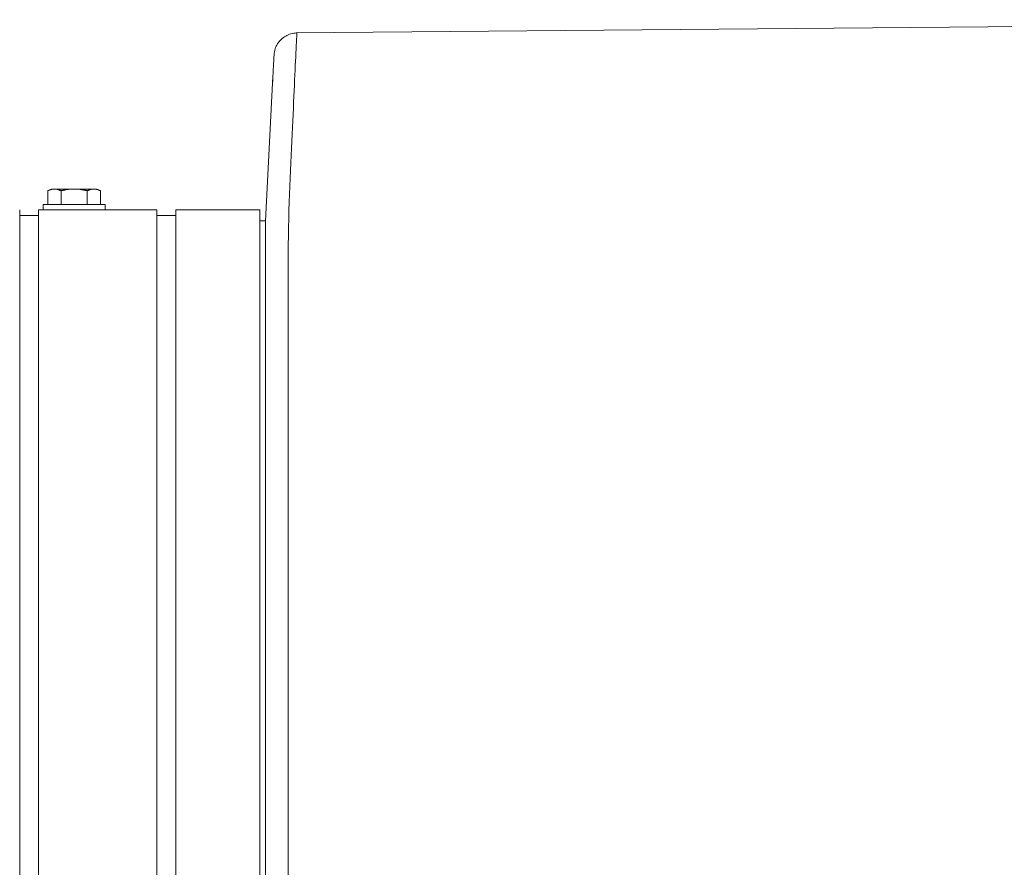
# Model space of a CAD drawing. Units: inches. Extents: x -195 to 222, y -137 to 39.
# Drawn here: x -57 to -46, y 30 to 39 of the extents above; entities that cross this region are included whole.
import ezdxf

# ---------------------------------------------------------------- set-up
doc = ezdxf.new("R2010")
doc.units = ezdxf.units.IN
doc.header["$MEASUREMENT"] = 0
for name, color, linetype, lineweight in [('ACAD_LAYER_0', 7, 'Continuous', 0), ('Unnamed [1.1]', 7, 'Continuous', 0), ('Unnamed [1]', 7, 'Continuous', 0), ('Unnamed [2]', 7, 'Continuous', 0)]:
    doc.layers.add(name, color=color, linetype=linetype, lineweight=lineweight)

msp = doc.modelspace()

# ---------------------------------------------------------------- linework, layer by layer
at = {"layer": 'ACAD_LAYER_0', "color": 18, "linetype": 'Continuous', "lineweight": 0, "true_color": 0x000000}
msp.add_line((-57.01369, 36.72524), (-56.90436, 36.72524), dxfattribs=at)
at = {"layer": 'Unnamed [1.1]', "color": 18, "linetype": 'Continuous', "lineweight": 0, "true_color": 0x000000}
for p, q in [((-54.31712, 38.49156), (-54.31712, 38.49142)), ((-54.31586, 38.5066), (-54.31614, 38.50407)), ((-56.76147, 37.01489), (-56.80014, 36.99515)), ((-56.80014, 36.99515), (-56.80014, 36.84489)), ((-56.72797, 37.01489), (-56.76147, 37.01489)), ((-56.51147, 37.01489), (-56.72797, 37.01489)), ((-56.6558, 36.99515), (-56.6558, 36.84489)), ((-56.29496, 37.01489), (-56.51147, 37.01489)), ((-56.36713, 36.99515), (-56.36713, 36.84489)), ((-56.26147, 37.01489), (-56.29496, 37.01489)), ((-56.22279, 36.99515), (-56.26147, 37.01489)), ((-56.22279, 36.99515), (-56.22279, 36.84489)), ((-56.22279, 36.99515), (-56.22279, 36.84489)), ((-57.10936, 34.98071), (-57.10936, 36.78518)), ((-56.90436, 34.98071), (-56.90436, 36.78519)), ((-56.90436, 36.78518), (-55.60436, 36.78518)), ((-56.85147, 36.84489), (-56.85147, 36.78521)), ((-56.85147, 36.84489), (-56.17147, 36.84489)), ((-56.17147, 36.78522), (-56.17147, 36.84489)), ((-56.17147, 36.78521), (-56.17147, 36.84489)), ((-55.60436, 34.98071), (-55.60436, 36.78519)), ((-55.60436, 36.78489), (-55.60436, 36.72524)), ((-55.39436, 34.98071), (-55.39436, 36.78519)), ((-55.39436, 36.78518), (-54.47436, 36.78518)), ((-54.47436, 34.98071), (-54.47436, 36.78519)), ((-55.60436, 36.72524), (-55.39436, 36.72524)), ((-54.47436, 36.66529), (-54.41082, 36.66529)), ((-54.41094, 35.08248), (-54.41369, 0.03058)), ((-54.41094, 35.1063), (-54.41094, 35.10204)), ((-54.41094, 35.08248), (-54.41094, 35.10204)), ((-54.16369, 0.02629), (-54.16094, 35.10629)), ((-57.10936, 32.8695), (-57.10936, 34.98072)), ((-56.90436, 32.86951), (-56.90436, 34.98072)), ((-55.60436, 32.86951), (-55.60436, 34.98072)), ((-55.39436, 32.86951), (-55.39436, 34.98072)), ((-54.47436, 32.86951), (-54.47436, 34.98072)), ((-57.10936, -32.8445), (-57.10936, 32.8695)), ((-56.90436, 32.86951), (-56.90436, -32.84449)), ((-55.60436, -32.84449), (-55.60436, 32.86951)), ((-55.39436, 32.86951), (-55.39436, -32.84449)), ((-54.47436, -32.84449), (-54.47436, 32.86951))]:
    msp.add_line(p, q, dxfattribs=at)
for points in [[(-54.06974, 38.72843), (-54.08558, 38.72771), (-54.10122, 38.7259), (-54.11665, 38.72306), (-54.1318, 38.71922), (-54.14666, 38.71442), (-54.16116, 38.70869), (-54.17528, 38.70208), (-54.18897, 38.69462), (-54.20219, 38.68635), (-54.21491, 38.67732), (-54.22707, 38.66755), (-54.23865, 38.65709), (-54.24961, 38.64598), (-54.25989, 38.63425), (-54.26946, 38.62194), (-54.27829, 38.6091), (-54.28633, 38.59575), (-54.29353, 38.58195), (-54.29987, 38.56772), (-54.3053, 38.5531), (-54.30977, 38.53814), (-54.31326, 38.52288), (-54.31572, 38.50734), (-54.3171, 38.49157)], [(-54.07586, 38.72829), (-54.0756, 38.7283), (-54.07535, 38.72831), (-54.07509, 38.72832), (-54.07484, 38.72832), (-54.07458, 38.72833), (-54.07433, 38.72834), (-54.07407, 38.72835), (-54.07382, 38.72835), (-54.07356, 38.72836), (-54.07331, 38.72837), (-54.07305, 38.72837), (-54.0728, 38.72838), (-54.07254, 38.72838), (-54.07229, 38.72839), (-54.07203, 38.7284), (-54.07178, 38.7284), (-54.07152, 38.7284), (-54.07127, 38.72841), (-54.07101, 38.72841), (-54.07076, 38.72842), (-54.0705, 38.72842), (-54.07025, 38.72842), (-54.06999, 38.72843), (-54.06974, 38.72843)], [(-56.80014, 36.99515), (-56.79701, 36.99672), (-56.79391, 36.99823), (-56.79084, 36.99968), (-56.78779, 37.00106), (-56.78475, 37.00239), (-56.78174, 37.00364), (-56.77874, 37.00484), (-56.77575, 37.00597), (-56.77277, 37.00703), (-56.76981, 37.00803), (-56.76685, 37.00896), (-56.76389, 37.00983), (-56.76094, 37.01063), (-56.75799, 37.01136), (-56.75503, 37.01202), (-56.75207, 37.01262), (-56.74911, 37.01315), (-56.74613, 37.01361), (-56.74314, 37.014), (-56.74015, 37.01432), (-56.73713, 37.01456), (-56.7341, 37.01474), (-56.73105, 37.01485), (-56.72797, 37.01489)], [(-56.72797, 37.01489), (-56.7249, 37.01485), (-56.72185, 37.01474), (-56.71881, 37.01456), (-56.7158, 37.01432), (-56.7128, 37.014), (-56.70982, 37.01361), (-56.70684, 37.01315), (-56.70387, 37.01262), (-56.70091, 37.01202), (-56.69796, 37.01136), (-56.69501, 37.01063), (-56.69205, 37.00983), (-56.6891, 37.00896), (-56.68614, 37.00803), (-56.68317, 37.00703), (-56.6802, 37.00597), (-56.67721, 37.00484), (-56.67421, 37.00364), (-56.67119, 37.00239), (-56.66816, 37.00106), (-56.66511, 36.99968), (-56.66203, 36.99823), (-56.65893, 36.99672), (-56.6558, 36.99515)], [(-56.6558, 36.99515), (-56.64955, 36.99672), (-56.64335, 36.99823), (-56.6372, 36.99968), (-56.63109, 37.00106), (-56.62503, 37.00239), (-56.61899, 37.00364), (-56.61299, 37.00484), (-56.60702, 37.00597), (-56.60107, 37.00703), (-56.59514, 37.00803), (-56.58922, 37.00896), (-56.58331, 37.00983), (-56.5774, 37.01063), (-56.57149, 37.01136), (-56.56558, 37.01202), (-56.55966, 37.01262), (-56.55373, 37.01315), (-56.54778, 37.01361), (-56.54181, 37.014), (-56.53581, 37.01432), (-56.52978, 37.01456), (-56.52372, 37.01474), (-56.51761, 37.01485), (-56.51147, 37.01489)], [(-56.51147, 37.01489), (-56.50532, 37.01485), (-56.49921, 37.01474), (-56.49315, 37.01456), (-56.48712, 37.01432), (-56.48112, 37.014), (-56.47515, 37.01361), (-56.4692, 37.01315), (-56.46327, 37.01262), (-56.45735, 37.01202), (-56.45144, 37.01136), (-56.44553, 37.01063), (-56.43963, 37.00983), (-56.43372, 37.00896), (-56.4278, 37.00803), (-56.42186, 37.00703), (-56.41591, 37.00597), (-56.40994, 37.00484), (-56.40394, 37.00364), (-56.39791, 37.00239), (-56.39184, 37.00106), (-56.38573, 36.99968), (-56.37958, 36.99823), (-56.37338, 36.99672), (-56.36713, 36.99515)], [(-56.36713, 36.99515), (-56.364, 36.99672), (-56.3609, 36.99823), (-56.35783, 36.99968), (-56.35477, 37.00106), (-56.35174, 37.00239), (-56.34872, 37.00364), (-56.34572, 37.00484), (-56.34274, 37.00597), (-56.33976, 37.00703), (-56.33679, 37.00803), (-56.33384, 37.00896), (-56.33088, 37.00983), (-56.32793, 37.01063), (-56.32497, 37.01136), (-56.32202, 37.01202), (-56.31906, 37.01262), (-56.31609, 37.01315), (-56.31312, 37.01361), (-56.31013, 37.014), (-56.30713, 37.01432), (-56.30412, 37.01456), (-56.30109, 37.01474), (-56.29803, 37.01485), (-56.29496, 37.01489)], [(-56.29496, 37.01489), (-56.29189, 37.01485), (-56.28883, 37.01474), (-56.2858, 37.01456), (-56.28279, 37.01432), (-56.27979, 37.014), (-56.2768, 37.01361), (-56.27383, 37.01315), (-56.27086, 37.01262), (-56.2679, 37.01202), (-56.26495, 37.01136), (-56.26199, 37.01063), (-56.25904, 37.00983), (-56.25609, 37.00896), (-56.25313, 37.00803), (-56.25016, 37.00703), (-56.24718, 37.00597), (-56.2442, 37.00484), (-56.2412, 37.00364), (-56.23818, 37.00239), (-56.23515, 37.00106), (-56.23209, 36.99968), (-56.22902, 36.99823), (-56.22592, 36.99672), (-56.22279, 36.99515)]]:
    msp.add_lwpolyline(points, dxfattribs=at)
at = {"layer": 'Unnamed [1.1]', "color": 18, "linetype": 'Continuous', "lineweight": 0, "true_color": 0x000000, "extrusion": (0, 0, -1)}
for points in [[(54.16094, 35.10629), (54.16093, 35.20833), (54.16092, 35.3102), (54.16092, 35.41184), (54.16091, 35.51319), (54.1609, 35.61422), (54.16089, 35.71485), (54.16088, 35.81503), (54.16088, 35.91471), (54.16087, 36.01384), (54.16086, 36.11235), (54.16085, 36.2102), (54.16085, 36.30732), (54.1605, 36.40361), (54.15952, 36.49896), (54.15797, 36.59327), (54.15591, 36.68647), (54.15341, 36.7785), (54.15055, 36.86926), (54.14737, 36.95868), (54.14395, 37.04669), (54.14035, 37.13321), (54.13664, 37.21816), (54.13289, 37.30146), (54.12915, 37.38303), (54.12549, 37.46281), (54.12191, 37.54076), (54.11842, 37.61683), (54.11501, 37.691), (54.1117, 37.76322), (54.10847, 37.83346), (54.10534, 37.90169), (54.1023, 37.96788), (54.09936, 38.03198), (54.09651, 38.09395), (54.09376, 38.15378), (54.09111, 38.21141), (54.08856, 38.26682), (54.0861, 38.31997), (54.08375, 38.37083), (54.08151, 38.41935), (54.07937, 38.4655), (54.07734, 38.50926), (54.07541, 38.55057), (54.07359, 38.58942), (54.07189, 38.62575), (54.07029, 38.65955), (54.06881, 38.69076), (54.06744, 38.71937)], [(54.06744, 38.71937), (54.06754, 38.7201), (54.06764, 38.72081), (54.06773, 38.72149), (54.06783, 38.72213), (54.06793, 38.72274), (54.06802, 38.72333), (54.06812, 38.72388), (54.06822, 38.7244), (54.06831, 38.72489), (54.06841, 38.72534), (54.06851, 38.72577), (54.0686, 38.72616), (54.0687, 38.72653), (54.06879, 38.72686), (54.06889, 38.72716), (54.06898, 38.72743), (54.06908, 38.72766), (54.06918, 38.72787), (54.06927, 38.72804), (54.06937, 38.72818), (54.06946, 38.72829), (54.06955, 38.72837), (54.06965, 38.72842), (54.06974, 38.72843)], [(54.31712, 38.49142), (54.31762, 38.48168), (54.31814, 38.47159), (54.31868, 38.46117), (54.31923, 38.45041), (54.3198, 38.43931), (54.32039, 38.42787), (54.321, 38.41611), (54.32162, 38.404), (54.32226, 38.39157), (54.32291, 38.37881), (54.32358, 38.36572), (54.32427, 38.35231), (54.32497, 38.33856), (54.32569, 38.3245), (54.32643, 38.31011), (54.32718, 38.2954), (54.32795, 38.28038), (54.32873, 38.26503), (54.32953, 38.24937), (54.33034, 38.2334), (54.33117, 38.21711), (54.33201, 38.20051), (54.33286, 38.1836), (54.33374, 38.16638)], [(54.31614, 38.50404), (54.31619, 38.50353), (54.31625, 38.50301), (54.3163, 38.50249), (54.31635, 38.50198), (54.3164, 38.50146), (54.31645, 38.50094), (54.31649, 38.50042), (54.31654, 38.4999), (54.31658, 38.49938), (54.31663, 38.49887), (54.31667, 38.49835), (54.31671, 38.49783), (54.31675, 38.49731), (54.31679, 38.49678), (54.31683, 38.49626), (54.31686, 38.49574), (54.3169, 38.49522), (54.31693, 38.4947), (54.31697, 38.49418), (54.317, 38.49366), (54.31703, 38.49313), (54.31706, 38.49261), (54.31709, 38.49209), (54.31712, 38.49156)], [(54.41084, 36.32874), (54.41084, 36.33121), (54.41084, 36.33392), (54.41084, 36.33677), (54.41084, 36.33966), (54.41084, 36.34249), (54.41084, 36.34518), (54.41084, 36.34761), (54.41084, 36.3497), (54.41084, 36.35134), (54.41084, 36.35244), (54.41084, 36.3529), (54.41084, 36.35261), (54.41084, 36.35149), (54.41085, 36.34944), (54.41085, 36.34635), (54.41085, 36.34214), (54.41085, 36.33669), (54.41086, 36.32992), (54.41086, 36.32173), (54.41086, 36.31201), (54.41087, 36.30073), (54.41088, 36.28805), (54.41088, 36.27417), (54.41089, 36.25931), (54.41089, 36.24369), (54.4109, 36.22752), (54.4109, 36.21101), (54.4109, 36.19438), (54.4109, 36.17783), (54.41089, 36.16159), (54.41089, 36.14583), (54.41088, 36.13058), (54.41086, 36.11581), (54.41085, 36.10153), (54.41083, 36.08772), (54.4108, 36.07437), (54.41077, 36.06147), (54.41073, 36.04901), (54.41069, 36.03697), (54.41065, 36.02534)], [(54.41085, 36.22993), (54.41086, 36.1846), (54.41086, 36.13908), (54.41086, 36.0934), (54.41087, 36.04755), (54.41087, 36.00155), (54.41087, 35.95539), (54.41088, 35.9091), (54.41088, 35.86266), (54.41089, 35.81609), (54.41089, 35.7694), (54.41089, 35.7226), (54.4109, 35.67567), (54.4109, 35.62865), (54.4109, 35.58153), (54.41091, 35.53431), (54.41091, 35.48701), (54.41091, 35.43963), (54.41092, 35.39218), (54.41092, 35.34466), (54.41092, 35.29708), (54.41093, 35.24945), (54.41093, 35.20177), (54.41094, 35.15405), (54.41094, 35.1063)]]:
    msp.add_lwpolyline(points, dxfattribs=at)
at = {"layer": 'Unnamed [1]', "color": 18, "linetype": 'Continuous', "lineweight": 0, "true_color": 0x000000}
for p, q in [((-54.06955, 38.72837), (-38.00871, 38.87417)), ((-54.41082, 36.66529), (-54.32953, 38.24937)), ((-54.41085, 36.34944), (-54.41082, 36.66529))]:
    msp.add_line(p, q, dxfattribs=at)
at = {"layer": 'Unnamed [2]', "color": 18, "linetype": 'Continuous', "lineweight": 0, "true_color": 0x000000}
msp.add_line((-57.10936, 36.72522), (-57.01369, 36.72522), dxfattribs=at)

doc.saveas('drawing.dxf')
